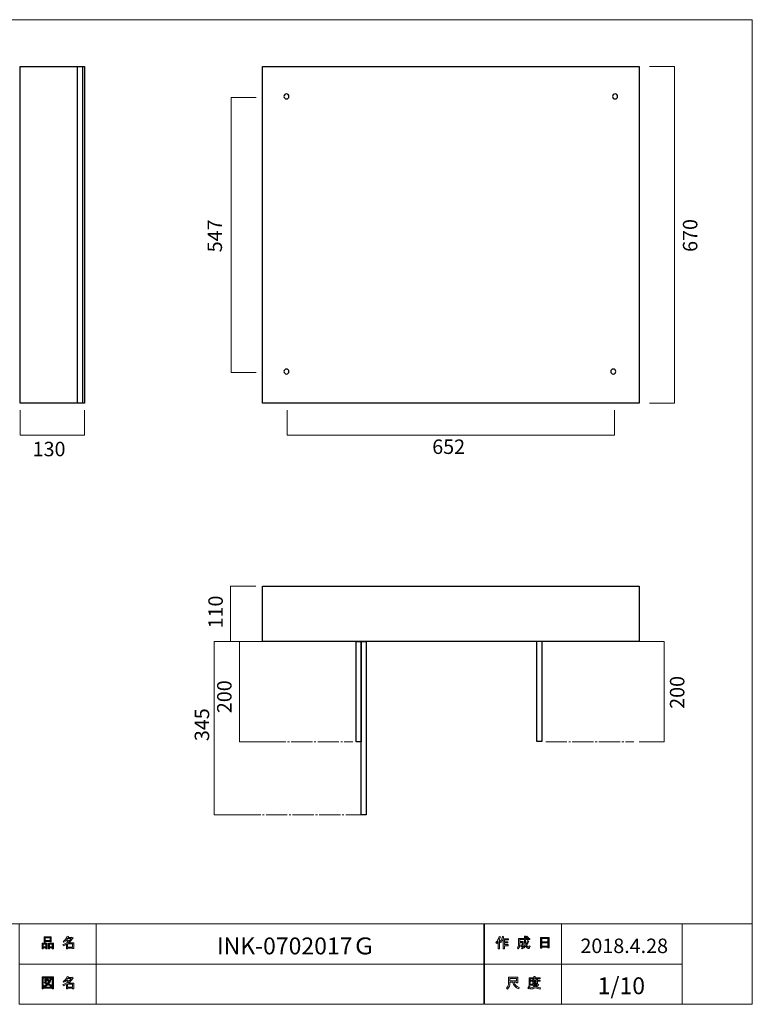
# Model space of a CAD drawing. Units: inches. Extents: x -34 to 250, y 42 to 238.
# Drawn here: x 104 to 250, y 42 to 238 of the extents above; entities that cross this region are included whole.
import ezdxf

# ---------------------------------------------------------------- set-up
doc = ezdxf.new("R2010")
doc.units = ezdxf.units.IN
doc.header["$MEASUREMENT"] = 0
for name, pattern in [('AI-Linetype-1', [5.291667, 4.233333, -0.352778, 0.352778, -0.352778]), ('AI-Linetype-2', [5.291667, 4.233333, -0.352778, 0.352778, -0.352778]), ('AI-Linetype-3', [5.291667, 4.233333, -0.352778, 0.352778, -0.352778])]:
    doc.linetypes.add(name, pattern=pattern)
doc.layers.add('图层 1', color=7, linetype='Continuous')

# ---------------------------------------------------------------- blocks, each defined once
blk = doc.blocks.new('block 3')
at = {"layer": '图层 1'}
h = blk.add_hatch(color=7, dxfattribs=at)
h.dxf.hatch_style = 2
edge = h.paths.add_edge_path()
edge.add_spline(control_points=[(198.74, 53.95), (199.06, 54.33), (199.28, 54.73), (199.38, 55.16), (199.38, 55.16), (199.62, 55.09), (199.62, 55.09), (199.67, 55.06), (199.66, 55.04), (199.61, 55.03), (199.56, 54.86), (199.49, 54.68), (199.39, 54.48), (199.39, 54.48), (199.46, 54.46), (199.46, 54.46), (199.49, 54.43), (199.47, 54.41), (199.42, 54.4), (199.42, 54.4), (199.42, 52.71), (199.42, 52.71), (199.42, 52.71), (199.2, 52.71), (199.2, 52.71), (199.2, 52.71), (199.2, 54.14), (199.2, 54.14), (199.12, 54.01), (199.03, 53.88), (198.92, 53.76), (198.92, 53.76), (198.74, 53.95), (198.74, 53.95)], knot_values=[0, 0, 0, 0, 1, 1, 1, 2, 2, 2, 3, 3, 3, 4, 4, 4, 5, 5, 5, 6, 6, 6, 7, 7, 7, 8, 8, 8, 9, 9, 9, 10, 10, 10, 11, 11, 11, 11], degree=3, periodic=1)
edge = h.paths.add_edge_path()
edge.add_spline(control_points=[(201.21, 54.72), (201.21, 54.72), (201.21, 54.51), (201.21, 54.51), (201.21, 54.51), (200.42, 54.51), (200.42, 54.51), (200.42, 54.51), (200.42, 54.11), (200.42, 54.11), (200.42, 54.11), (201.11, 54.11), (201.11, 54.11), (201.11, 54.11), (201.11, 53.9), (201.11, 53.9), (201.11, 53.9), (200.42, 53.9), (200.42, 53.9), (200.42, 53.9), (200.42, 53.53), (200.42, 53.53), (200.42, 53.53), (201.15, 53.53), (201.15, 53.53), (201.15, 53.53), (201.15, 53.32), (201.15, 53.32), (201.15, 53.32), (200.42, 53.32), (200.42, 53.32), (200.42, 53.32), (200.42, 52.71), (200.42, 52.71), (200.42, 52.71), (200.19, 52.71), (200.19, 52.71), (200.19, 52.71), (200.19, 54.51), (200.19, 54.51), (200.19, 54.51), (200.08, 54.51), (200.08, 54.51), (199.97, 54.26), (199.84, 54.07), (199.71, 53.94), (199.71, 53.94), (199.5, 54.09), (199.5, 54.09), (199.79, 54.4), (199.98, 54.77), (200.05, 55.19), (200.05, 55.19), (200.28, 55.12), (200.28, 55.12), (200.33, 55.1), (200.32, 55.08), (200.27, 55.06), (200.26, 54.99), (200.22, 54.88), (200.16, 54.72), (200.16, 54.72), (201.21, 54.72), (201.21, 54.72)], knot_values=[0, 0, 0, 0, 1, 1, 1, 2, 2, 2, 3, 3, 3, 4, 4, 4, 5, 5, 5, 6, 6, 6, 7, 7, 7, 8, 8, 8, 9, 9, 9, 10, 10, 10, 11, 11, 11, 12, 12, 12, 13, 13, 13, 14, 14, 14, 15, 15, 15, 16, 16, 16, 17, 17, 17, 18, 18, 18, 19, 19, 19, 20, 20, 20, 21, 21, 21, 21], degree=3, periodic=1)
h = blk.add_hatch(color=7, dxfattribs=at)
h.dxf.hatch_style = 2
edge = h.paths.add_edge_path()
edge.add_spline(control_points=[(205.03, 54.34), (205.03, 54.34), (205.24, 54.22), (205.24, 54.22), (205.3, 54.19), (205.29, 54.16), (205.22, 54.15), (205.11, 53.88), (204.98, 53.62), (204.83, 53.39), (204.99, 53.16), (205.11, 53.05), (205.19, 53.05), (205.25, 53.05), (205.3, 53.14), (205.32, 53.31), (205.32, 53.31), (205.53, 53.2), (205.53, 53.2), (205.47, 52.91), (205.39, 52.76), (205.29, 52.76), (205.08, 52.76), (204.88, 52.92), (204.67, 53.23), (204.47, 53.01), (204.23, 52.83), (203.95, 52.69), (203.95, 52.69), (203.82, 52.9), (203.82, 52.9), (204.17, 53.07), (204.41, 53.25), (204.55, 53.44), (204.45, 53.69), (204.4, 54.02), (204.4, 54.44), (204.4, 54.44), (204.4, 54.54), (204.4, 54.54), (204.4, 54.54), (203.46, 54.54), (203.46, 54.54), (203.46, 54.54), (203.46, 54.15), (203.46, 54.15), (203.46, 54.15), (204.16, 54.15), (204.16, 54.15), (204.16, 54.15), (204.14, 53.4), (204.14, 53.4), (204.13, 53.26), (204.08, 53.19), (203.98, 53.19), (203.98, 53.19), (203.69, 53.19), (203.69, 53.19), (203.69, 53.19), (203.66, 53.4), (203.66, 53.4), (203.66, 53.4), (203.84, 53.4), (203.84, 53.4), (203.9, 53.4), (203.93, 53.43), (203.93, 53.49), (203.93, 53.49), (203.95, 53.94), (203.95, 53.94), (203.95, 53.94), (203.46, 53.94), (203.46, 53.94), (203.46, 53.94), (203.46, 53.62), (203.46, 53.62), (203.46, 53.25), (203.37, 52.95), (203.18, 52.72), (203.18, 52.72), (203, 52.87), (203, 52.87), (203.16, 53.07), (203.24, 53.31), (203.24, 53.59), (203.24, 53.59), (203.24, 54.74), (203.24, 54.74), (203.24, 54.74), (204.4, 54.74), (204.4, 54.74), (204.4, 54.74), (204.4, 55.22), (204.4, 55.22), (204.4, 55.22), (204.6, 55.22), (204.6, 55.22), (204.66, 55.21), (204.67, 55.19), (204.62, 55.15), (204.62, 55.15), (204.62, 54.74), (204.62, 54.74), (204.62, 54.74), (205.45, 54.74), (205.45, 54.74), (205.45, 54.74), (205.45, 54.54), (205.45, 54.54), (205.45, 54.54), (204.62, 54.54), (204.62, 54.54), (204.62, 54.54), (204.62, 54.44), (204.62, 54.44), (204.62, 54.09), (204.64, 53.82), (204.7, 53.63), (204.83, 53.82), (204.94, 54.06), (205.03, 54.34)], knot_values=[0, 0, 0, 0, 1, 1, 1, 2, 2, 2, 3, 3, 3, 4, 4, 4, 5, 5, 5, 6, 6, 6, 7, 7, 7, 8, 8, 8, 9, 9, 9, 10, 10, 10, 11, 11, 11, 12, 12, 12, 13, 13, 13, 14, 14, 14, 15, 15, 15, 16, 16, 16, 17, 17, 17, 18, 18, 18, 19, 19, 19, 20, 20, 20, 21, 21, 21, 22, 22, 22, 23, 23, 23, 24, 24, 24, 25, 25, 25, 26, 26, 26, 27, 27, 27, 28, 28, 28, 29, 29, 29, 30, 30, 30, 31, 31, 31, 32, 32, 32, 33, 33, 33, 34, 34, 34, 35, 35, 35, 36, 36, 36, 37, 37, 37, 38, 38, 38, 39, 39, 39, 40, 40, 40, 40], degree=3, periodic=1)
edge = h.paths.add_edge_path()
edge.add_spline(control_points=[(205.19, 54.97), (205.19, 54.97), (205.02, 54.8), (205.02, 54.8), (204.95, 54.88), (204.85, 54.96), (204.73, 55.03), (204.73, 55.03), (204.88, 55.19), (204.88, 55.19), (205, 55.13), (205.1, 55.05), (205.19, 54.97)], knot_values=[0, 0, 0, 0, 1, 1, 1, 2, 2, 2, 3, 3, 3, 4, 4, 4, 4], degree=3, periodic=1)
h = blk.add_hatch(color=7, dxfattribs=at)
h.dxf.hatch_style = 2
h.paths.add_polyline_path([(207.87, 52.83), (207.61, 52.83), (207.61, 54.95), (209.35, 54.95), (209.35, 52.87), (209.09, 52.87), (209.09, 53.03), (207.87, 53.03)])
h.paths.add_polyline_path([(209.09, 54.12), (209.09, 54.74), (207.87, 54.74), (207.87, 54.12)])
h.paths.add_polyline_path([(209.09, 53.23), (209.09, 53.91), (207.87, 53.91), (207.87, 53.23)])
at = {"layer": '图层 1', "lineweight": 0}
for points in [[(207.87, 52.83), (207.61, 52.83), (207.61, 54.95), (209.35, 54.95), (209.35, 52.87), (209.09, 52.87), (209.09, 53.03), (207.87, 53.03), (207.87, 52.83)], [(209.09, 54.12), (209.09, 54.74), (207.87, 54.74), (207.87, 54.12), (209.09, 54.12)], [(209.09, 53.23), (209.09, 53.91), (207.87, 53.91), (207.87, 53.23), (209.09, 53.23)]]:
    blk.add_lwpolyline(points, dxfattribs=at)
for points, knots in [([(198.74, 53.95), (199.06, 54.33), (199.28, 54.73), (199.38, 55.16), (199.38, 55.16), (199.62, 55.09), (199.62, 55.09), (199.67, 55.06), (199.66, 55.04), (199.61, 55.03), (199.56, 54.86), (199.49, 54.68), (199.39, 54.48), (199.39, 54.48), (199.46, 54.46), (199.46, 54.46), (199.49, 54.43), (199.47, 54.41), (199.42, 54.4), (199.42, 54.4), (199.42, 52.71), (199.42, 52.71), (199.42, 52.71), (199.2, 52.71), (199.2, 52.71), (199.2, 52.71), (199.2, 54.14), (199.2, 54.14), (199.12, 54.01), (199.03, 53.88), (198.92, 53.76), (198.92, 53.76), (198.74, 53.95), (198.74, 53.95)], [0, 0, 0, 0, 1, 1, 1, 2, 2, 2, 3, 3, 3, 4, 4, 4, 5, 5, 5, 6, 6, 6, 7, 7, 7, 8, 8, 8, 9, 9, 9, 10, 10, 10, 11, 11, 11, 11]), ([(201.21, 54.72), (201.21, 54.72), (201.21, 54.51), (201.21, 54.51), (201.21, 54.51), (200.42, 54.51), (200.42, 54.51), (200.42, 54.51), (200.42, 54.11), (200.42, 54.11), (200.42, 54.11), (201.11, 54.11), (201.11, 54.11), (201.11, 54.11), (201.11, 53.9), (201.11, 53.9), (201.11, 53.9), (200.42, 53.9), (200.42, 53.9), (200.42, 53.9), (200.42, 53.53), (200.42, 53.53), (200.42, 53.53), (201.15, 53.53), (201.15, 53.53), (201.15, 53.53), (201.15, 53.32), (201.15, 53.32), (201.15, 53.32), (200.42, 53.32), (200.42, 53.32), (200.42, 53.32), (200.42, 52.71), (200.42, 52.71), (200.42, 52.71), (200.19, 52.71), (200.19, 52.71), (200.19, 52.71), (200.19, 54.51), (200.19, 54.51), (200.19, 54.51), (200.08, 54.51), (200.08, 54.51), (199.97, 54.26), (199.84, 54.07), (199.71, 53.94), (199.71, 53.94), (199.5, 54.09), (199.5, 54.09), (199.79, 54.4), (199.98, 54.77), (200.05, 55.19), (200.05, 55.19), (200.28, 55.12), (200.28, 55.12), (200.33, 55.1), (200.32, 55.08), (200.27, 55.06), (200.26, 54.99), (200.22, 54.88), (200.16, 54.72), (200.16, 54.72), (201.21, 54.72), (201.21, 54.72)], [0, 0, 0, 0, 1, 1, 1, 2, 2, 2, 3, 3, 3, 4, 4, 4, 5, 5, 5, 6, 6, 6, 7, 7, 7, 8, 8, 8, 9, 9, 9, 10, 10, 10, 11, 11, 11, 12, 12, 12, 13, 13, 13, 14, 14, 14, 15, 15, 15, 16, 16, 16, 17, 17, 17, 18, 18, 18, 19, 19, 19, 20, 20, 20, 21, 21, 21, 21]), ([(205.03, 54.34), (205.03, 54.34), (205.24, 54.22), (205.24, 54.22), (205.3, 54.19), (205.29, 54.16), (205.22, 54.15), (205.11, 53.88), (204.98, 53.62), (204.83, 53.39), (204.99, 53.16), (205.11, 53.05), (205.19, 53.05), (205.25, 53.05), (205.3, 53.14), (205.32, 53.31), (205.32, 53.31), (205.53, 53.2), (205.53, 53.2), (205.47, 52.91), (205.39, 52.76), (205.29, 52.76), (205.08, 52.76), (204.88, 52.92), (204.67, 53.23), (204.47, 53.01), (204.23, 52.83), (203.95, 52.69), (203.95, 52.69), (203.82, 52.9), (203.82, 52.9), (204.17, 53.07), (204.41, 53.25), (204.55, 53.44), (204.45, 53.69), (204.4, 54.02), (204.4, 54.44), (204.4, 54.44), (204.4, 54.54), (204.4, 54.54), (204.4, 54.54), (203.46, 54.54), (203.46, 54.54), (203.46, 54.54), (203.46, 54.15), (203.46, 54.15), (203.46, 54.15), (204.16, 54.15), (204.16, 54.15), (204.16, 54.15), (204.14, 53.4), (204.14, 53.4), (204.13, 53.26), (204.08, 53.19), (203.98, 53.19), (203.98, 53.19), (203.69, 53.19), (203.69, 53.19), (203.69, 53.19), (203.66, 53.4), (203.66, 53.4), (203.66, 53.4), (203.84, 53.4), (203.84, 53.4), (203.9, 53.4), (203.93, 53.43), (203.93, 53.49), (203.93, 53.49), (203.95, 53.94), (203.95, 53.94), (203.95, 53.94), (203.46, 53.94), (203.46, 53.94), (203.46, 53.94), (203.46, 53.62), (203.46, 53.62), (203.46, 53.25), (203.37, 52.95), (203.18, 52.72), (203.18, 52.72), (203, 52.87), (203, 52.87), (203.16, 53.07), (203.24, 53.31), (203.24, 53.59), (203.24, 53.59), (203.24, 54.74), (203.24, 54.74), (203.24, 54.74), (204.4, 54.74), (204.4, 54.74), (204.4, 54.74), (204.4, 55.22), (204.4, 55.22), (204.4, 55.22), (204.6, 55.22), (204.6, 55.22), (204.66, 55.21), (204.67, 55.19), (204.62, 55.15), (204.62, 55.15), (204.62, 54.74), (204.62, 54.74), (204.62, 54.74), (205.45, 54.74), (205.45, 54.74), (205.45, 54.74), (205.45, 54.54), (205.45, 54.54), (205.45, 54.54), (204.62, 54.54), (204.62, 54.54), (204.62, 54.54), (204.62, 54.44), (204.62, 54.44), (204.62, 54.09), (204.64, 53.82), (204.7, 53.63), (204.83, 53.82), (204.94, 54.06), (205.03, 54.34)], [0, 0, 0, 0, 1, 1, 1, 2, 2, 2, 3, 3, 3, 4, 4, 4, 5, 5, 5, 6, 6, 6, 7, 7, 7, 8, 8, 8, 9, 9, 9, 10, 10, 10, 11, 11, 11, 12, 12, 12, 13, 13, 13, 14, 14, 14, 15, 15, 15, 16, 16, 16, 17, 17, 17, 18, 18, 18, 19, 19, 19, 20, 20, 20, 21, 21, 21, 22, 22, 22, 23, 23, 23, 24, 24, 24, 25, 25, 25, 26, 26, 26, 27, 27, 27, 28, 28, 28, 29, 29, 29, 30, 30, 30, 31, 31, 31, 32, 32, 32, 33, 33, 33, 34, 34, 34, 35, 35, 35, 36, 36, 36, 37, 37, 37, 38, 38, 38, 39, 39, 39, 40, 40, 40, 40]), ([(205.19, 54.97), (205.19, 54.97), (205.02, 54.8), (205.02, 54.8), (204.95, 54.88), (204.85, 54.96), (204.73, 55.03), (204.73, 55.03), (204.88, 55.19), (204.88, 55.19), (205, 55.13), (205.1, 55.05), (205.19, 54.97)], [0, 0, 0, 0, 1, 1, 1, 2, 2, 2, 3, 3, 3, 4, 4, 4, 4])]:
    blk.add_open_spline(points, degree=3, knots=knots, dxfattribs=at)
blk = doc.blocks.new('block 4')
at = {"layer": '图层 1'}
h = blk.add_hatch(color=7, dxfattribs=at)
h.dxf.hatch_style = 2
edge = h.paths.add_edge_path()
edge.add_spline(control_points=[(202.11, 46.07), (202.11, 46.07), (201.52, 46.07), (201.52, 46.07), (201.52, 46.07), (201.52, 45.89), (201.52, 45.89), (201.52, 45.45), (201.36, 45.05), (201.04, 44.69), (201.04, 44.69), (200.83, 44.89), (200.83, 44.89), (201.12, 45.15), (201.26, 45.54), (201.26, 46.04), (201.26, 46.04), (201.26, 47.06), (201.26, 47.06), (201.26, 47.06), (203.08, 47.06), (203.08, 47.06), (203.08, 47.06), (203.08, 45.95), (203.08, 45.95), (203.08, 45.95), (202.83, 45.95), (202.83, 45.95), (202.83, 45.95), (202.83, 46.07), (202.83, 46.07), (202.83, 46.07), (202.34, 46.07), (202.34, 46.07), (202.34, 46.07), (202.37, 45.94), (202.37, 45.94), (202.44, 45.54), (202.77, 45.23), (203.37, 45.03), (203.37, 45.03), (203.28, 44.75), (203.28, 44.75), (202.58, 45), (202.2, 45.4), (202.12, 45.98), (202.12, 45.98), (202.11, 46.07), (202.11, 46.07)], knot_values=[0, 0, 0, 0, 1, 1, 1, 2, 2, 2, 3, 3, 3, 4, 4, 4, 5, 5, 5, 6, 6, 6, 7, 7, 7, 8, 8, 8, 9, 9, 9, 10, 10, 10, 11, 11, 11, 12, 12, 12, 13, 13, 13, 14, 14, 14, 15, 15, 15, 16, 16, 16, 16], degree=3, periodic=1)
h.paths.add_polyline_path([(202.83, 46.31), (202.83, 46.81), (201.52, 46.81), (201.52, 46.31)])
h = blk.add_hatch(color=7, dxfattribs=at)
h.dxf.hatch_style = 2
edge = h.paths.add_edge_path()
edge.add_spline(control_points=[(206.52, 46.94), (206.52, 46.94), (207.51, 46.94), (207.51, 46.94), (207.51, 46.94), (207.51, 46.73), (207.51, 46.73), (207.51, 46.73), (205.56, 46.73), (205.56, 46.73), (205.56, 46.73), (205.56, 45.76), (205.56, 45.76), (205.56, 45.34), (205.47, 45), (205.29, 44.72), (205.29, 44.72), (205.09, 44.89), (205.09, 44.89), (205.26, 45.11), (205.34, 45.42), (205.34, 45.8), (205.34, 45.8), (205.34, 46.94), (205.34, 46.94), (205.34, 46.94), (206.27, 46.94), (206.27, 46.94), (206.27, 46.94), (206.27, 47.22), (206.27, 47.22), (206.27, 47.22), (206.51, 47.22), (206.51, 47.22), (206.57, 47.22), (206.57, 47.19), (206.52, 47.16), (206.52, 47.16), (206.52, 46.94), (206.52, 46.94)], knot_values=[0, 0, 0, 0, 1, 1, 1, 2, 2, 2, 3, 3, 3, 4, 4, 4, 5, 5, 5, 6, 6, 6, 7, 7, 7, 8, 8, 8, 9, 9, 9, 10, 10, 10, 11, 11, 11, 12, 12, 12, 13, 13, 13, 13], degree=3, periodic=1)
edge = h.paths.add_edge_path()
edge.add_spline(control_points=[(207.53, 44.69), (207.17, 44.73), (206.86, 44.82), (206.59, 44.96), (206.33, 44.81), (206.02, 44.71), (205.66, 44.68), (205.66, 44.68), (205.57, 44.91), (205.57, 44.91), (205.91, 44.94), (206.18, 45.01), (206.4, 45.12), (206.28, 45.23), (206.18, 45.36), (206.08, 45.49), (206.08, 45.49), (205.77, 45.49), (205.77, 45.49), (205.77, 45.49), (205.77, 45.67), (205.77, 45.67), (205.77, 45.67), (207.06, 45.67), (207.06, 45.67), (207.06, 45.67), (207.1, 45.7), (207.1, 45.7), (207.1, 45.7), (207.26, 45.57), (207.26, 45.57), (207.29, 45.52), (207.28, 45.51), (207.22, 45.51), (207.09, 45.37), (206.94, 45.23), (206.77, 45.11), (207.02, 45.02), (207.29, 44.96), (207.58, 44.94), (207.58, 44.94), (207.53, 44.69), (207.53, 44.69)], knot_values=[0, 0, 0, 0, 1, 1, 1, 2, 2, 2, 3, 3, 3, 4, 4, 4, 5, 5, 5, 6, 6, 6, 7, 7, 7, 8, 8, 8, 9, 9, 9, 10, 10, 10, 11, 11, 11, 12, 12, 12, 13, 13, 13, 14, 14, 14, 14], degree=3, periodic=1)
edge = h.paths.add_edge_path()
edge.add_spline(control_points=[(206.99, 45.82), (206.99, 45.82), (206.77, 45.82), (206.77, 45.82), (206.77, 45.82), (206.77, 45.89), (206.77, 45.89), (206.77, 45.89), (206.29, 45.89), (206.29, 45.89), (206.29, 45.89), (206.29, 45.81), (206.29, 45.81), (206.29, 45.81), (206.07, 45.81), (206.07, 45.81), (206.07, 45.81), (206.07, 46.25), (206.07, 46.25), (206.07, 46.25), (205.63, 46.25), (205.63, 46.25), (205.63, 46.25), (205.63, 46.43), (205.63, 46.43), (205.63, 46.43), (206.07, 46.43), (206.07, 46.43), (206.07, 46.43), (206.07, 46.64), (206.07, 46.64), (206.07, 46.64), (206.28, 46.64), (206.28, 46.64), (206.34, 46.63), (206.34, 46.61), (206.29, 46.57), (206.29, 46.57), (206.29, 46.43), (206.29, 46.43), (206.29, 46.43), (206.77, 46.43), (206.77, 46.43), (206.77, 46.43), (206.77, 46.66), (206.77, 46.66), (206.77, 46.66), (206.97, 46.66), (206.97, 46.66), (207.03, 46.65), (207.04, 46.63), (206.99, 46.59), (206.99, 46.59), (206.99, 46.43), (206.99, 46.43), (206.99, 46.43), (207.51, 46.43), (207.51, 46.43), (207.51, 46.43), (207.51, 46.25), (207.51, 46.25), (207.51, 46.25), (206.99, 46.25), (206.99, 46.25), (206.99, 46.25), (206.99, 45.82), (206.99, 45.82)], knot_values=[0, 0, 0, 0, 1, 1, 1, 2, 2, 2, 3, 3, 3, 4, 4, 4, 5, 5, 5, 6, 6, 6, 7, 7, 7, 8, 8, 8, 9, 9, 9, 10, 10, 10, 11, 11, 11, 12, 12, 12, 13, 13, 13, 14, 14, 14, 15, 15, 15, 16, 16, 16, 17, 17, 17, 18, 18, 18, 19, 19, 19, 20, 20, 20, 21, 21, 21, 22, 22, 22, 22], degree=3, periodic=1)
h.paths.add_polyline_path([(206.77, 46.25), (206.29, 46.25), (206.29, 46.07), (206.77, 46.07)])
edge = h.paths.add_edge_path()
edge.add_spline(control_points=[(206.9, 45.49), (206.9, 45.49), (206.32, 45.49), (206.32, 45.49), (206.4, 45.4), (206.49, 45.32), (206.59, 45.23), (206.68, 45.29), (206.78, 45.37), (206.9, 45.49)], knot_values=[0, 0, 0, 0, 1, 1, 1, 2, 2, 2, 3, 3, 3, 3], degree=3, periodic=1)
at = {"layer": '图层 1', "lineweight": 0}
for points in [[(202.83, 46.31), (202.83, 46.81), (201.52, 46.81), (201.52, 46.31), (202.83, 46.31)], [(206.77, 46.25), (206.29, 46.25), (206.29, 46.07), (206.77, 46.07), (206.77, 46.25)]]:
    blk.add_lwpolyline(points, dxfattribs=at)
for points, knots in [([(202.11, 46.07), (202.11, 46.07), (201.52, 46.07), (201.52, 46.07), (201.52, 46.07), (201.52, 45.89), (201.52, 45.89), (201.52, 45.45), (201.36, 45.05), (201.04, 44.69), (201.04, 44.69), (200.83, 44.89), (200.83, 44.89), (201.12, 45.15), (201.26, 45.54), (201.26, 46.04), (201.26, 46.04), (201.26, 47.06), (201.26, 47.06), (201.26, 47.06), (203.08, 47.06), (203.08, 47.06), (203.08, 47.06), (203.08, 45.95), (203.08, 45.95), (203.08, 45.95), (202.83, 45.95), (202.83, 45.95), (202.83, 45.95), (202.83, 46.07), (202.83, 46.07), (202.83, 46.07), (202.34, 46.07), (202.34, 46.07), (202.34, 46.07), (202.37, 45.94), (202.37, 45.94), (202.44, 45.54), (202.77, 45.23), (203.37, 45.03), (203.37, 45.03), (203.28, 44.75), (203.28, 44.75), (202.58, 45), (202.2, 45.4), (202.12, 45.98), (202.12, 45.98), (202.11, 46.07), (202.11, 46.07)], [0, 0, 0, 0, 1, 1, 1, 2, 2, 2, 3, 3, 3, 4, 4, 4, 5, 5, 5, 6, 6, 6, 7, 7, 7, 8, 8, 8, 9, 9, 9, 10, 10, 10, 11, 11, 11, 12, 12, 12, 13, 13, 13, 14, 14, 14, 15, 15, 15, 16, 16, 16, 16]), ([(206.52, 46.94), (206.52, 46.94), (207.51, 46.94), (207.51, 46.94), (207.51, 46.94), (207.51, 46.73), (207.51, 46.73), (207.51, 46.73), (205.56, 46.73), (205.56, 46.73), (205.56, 46.73), (205.56, 45.76), (205.56, 45.76), (205.56, 45.34), (205.47, 45), (205.29, 44.72), (205.29, 44.72), (205.09, 44.89), (205.09, 44.89), (205.26, 45.11), (205.34, 45.42), (205.34, 45.8), (205.34, 45.8), (205.34, 46.94), (205.34, 46.94), (205.34, 46.94), (206.27, 46.94), (206.27, 46.94), (206.27, 46.94), (206.27, 47.22), (206.27, 47.22), (206.27, 47.22), (206.51, 47.22), (206.51, 47.22), (206.57, 47.22), (206.57, 47.19), (206.52, 47.16), (206.52, 47.16), (206.52, 46.94), (206.52, 46.94)], [0, 0, 0, 0, 1, 1, 1, 2, 2, 2, 3, 3, 3, 4, 4, 4, 5, 5, 5, 6, 6, 6, 7, 7, 7, 8, 8, 8, 9, 9, 9, 10, 10, 10, 11, 11, 11, 12, 12, 12, 13, 13, 13, 13]), ([(207.53, 44.69), (207.17, 44.73), (206.86, 44.82), (206.59, 44.96), (206.33, 44.81), (206.02, 44.71), (205.66, 44.68), (205.66, 44.68), (205.57, 44.91), (205.57, 44.91), (205.91, 44.94), (206.18, 45.01), (206.4, 45.12), (206.28, 45.23), (206.18, 45.36), (206.08, 45.49), (206.08, 45.49), (205.77, 45.49), (205.77, 45.49), (205.77, 45.49), (205.77, 45.67), (205.77, 45.67), (205.77, 45.67), (207.06, 45.67), (207.06, 45.67), (207.06, 45.67), (207.1, 45.7), (207.1, 45.7), (207.1, 45.7), (207.26, 45.57), (207.26, 45.57), (207.29, 45.52), (207.28, 45.51), (207.22, 45.51), (207.09, 45.37), (206.94, 45.23), (206.77, 45.11), (207.02, 45.02), (207.29, 44.96), (207.58, 44.94), (207.58, 44.94), (207.53, 44.69), (207.53, 44.69)], [0, 0, 0, 0, 1, 1, 1, 2, 2, 2, 3, 3, 3, 4, 4, 4, 5, 5, 5, 6, 6, 6, 7, 7, 7, 8, 8, 8, 9, 9, 9, 10, 10, 10, 11, 11, 11, 12, 12, 12, 13, 13, 13, 14, 14, 14, 14]), ([(206.99, 45.82), (206.99, 45.82), (206.77, 45.82), (206.77, 45.82), (206.77, 45.82), (206.77, 45.89), (206.77, 45.89), (206.77, 45.89), (206.29, 45.89), (206.29, 45.89), (206.29, 45.89), (206.29, 45.81), (206.29, 45.81), (206.29, 45.81), (206.07, 45.81), (206.07, 45.81), (206.07, 45.81), (206.07, 46.25), (206.07, 46.25), (206.07, 46.25), (205.63, 46.25), (205.63, 46.25), (205.63, 46.25), (205.63, 46.43), (205.63, 46.43), (205.63, 46.43), (206.07, 46.43), (206.07, 46.43), (206.07, 46.43), (206.07, 46.64), (206.07, 46.64), (206.07, 46.64), (206.28, 46.64), (206.28, 46.64), (206.34, 46.63), (206.34, 46.61), (206.29, 46.57), (206.29, 46.57), (206.29, 46.43), (206.29, 46.43), (206.29, 46.43), (206.77, 46.43), (206.77, 46.43), (206.77, 46.43), (206.77, 46.66), (206.77, 46.66), (206.77, 46.66), (206.97, 46.66), (206.97, 46.66), (207.03, 46.65), (207.04, 46.63), (206.99, 46.59), (206.99, 46.59), (206.99, 46.43), (206.99, 46.43), (206.99, 46.43), (207.51, 46.43), (207.51, 46.43), (207.51, 46.43), (207.51, 46.25), (207.51, 46.25), (207.51, 46.25), (206.99, 46.25), (206.99, 46.25), (206.99, 46.25), (206.99, 45.82), (206.99, 45.82)], [0, 0, 0, 0, 1, 1, 1, 2, 2, 2, 3, 3, 3, 4, 4, 4, 5, 5, 5, 6, 6, 6, 7, 7, 7, 8, 8, 8, 9, 9, 9, 10, 10, 10, 11, 11, 11, 12, 12, 12, 13, 13, 13, 14, 14, 14, 15, 15, 15, 16, 16, 16, 17, 17, 17, 18, 18, 18, 19, 19, 19, 20, 20, 20, 21, 21, 21, 22, 22, 22, 22]), ([(206.9, 45.49), (206.9, 45.49), (206.32, 45.49), (206.32, 45.49), (206.4, 45.4), (206.49, 45.32), (206.59, 45.23), (206.68, 45.29), (206.78, 45.37), (206.9, 45.49)], [0, 0, 0, 0, 1, 1, 1, 2, 2, 2, 3, 3, 3, 3])]:
    blk.add_open_spline(points, degree=3, knots=knots, dxfattribs=at)
blk = doc.blocks.new('block 5')
at = {"layer": '图层 1'}
h = blk.add_hatch(color=7, dxfattribs=at)
h.dxf.hatch_style = 2
h.paths.add_polyline_path([(109.14, 52.89), (108.61, 52.89), (108.61, 52.69), (108.39, 52.69), (108.39, 53.86), (109.36, 53.86), (109.36, 52.73), (109.14, 52.73)])
h.paths.add_polyline_path([(108.61, 53.65), (108.61, 53.1), (109.14, 53.1), (109.14, 53.65)])
h.paths.add_polyline_path([(109.97, 54.14), (109, 54.14), (109, 54.06), (108.78, 54.06), (108.78, 55.09), (110.19, 55.09), (110.19, 54.08), (109.97, 54.08)])
h.paths.add_polyline_path([(109, 54.35), (109.97, 54.35), (109.97, 54.88), (109, 54.88)])
h.paths.add_polyline_path([(110.4, 52.89), (109.87, 52.89), (109.87, 52.69), (109.65, 52.69), (109.65, 53.86), (110.62, 53.86), (110.62, 52.73), (110.4, 52.73)])
h.paths.add_polyline_path([(109.87, 53.65), (109.87, 53.1), (110.4, 53.1), (110.4, 53.65)])
h = blk.add_hatch(color=7, dxfattribs=at)
h.dxf.hatch_style = 2
edge = h.paths.add_edge_path()
edge.add_spline(control_points=[(113.65, 53.89), (113.65, 53.89), (114.68, 53.89), (114.68, 53.89), (114.68, 53.89), (114.68, 52.74), (114.68, 52.74), (114.68, 52.74), (114.46, 52.74), (114.46, 52.74), (114.46, 52.74), (114.46, 52.84), (114.46, 52.84), (114.46, 52.84), (113.45, 52.84), (113.45, 52.84), (113.45, 52.84), (113.45, 52.71), (113.45, 52.71), (113.45, 52.71), (113.23, 52.71), (113.23, 52.71), (113.23, 52.71), (113.23, 53.6), (113.23, 53.6), (113.01, 53.47), (112.81, 53.38), (112.63, 53.31), (112.63, 53.31), (112.54, 53.57), (112.54, 53.57), (112.88, 53.66), (113.22, 53.84), (113.54, 54.09), (113.47, 54.17), (113.35, 54.26), (113.18, 54.38), (113.03, 54.24), (112.87, 54.12), (112.69, 54.03), (112.69, 54.03), (112.55, 54.2), (112.55, 54.2), (112.95, 54.41), (113.24, 54.74), (113.4, 55.19), (113.4, 55.19), (113.64, 55.13), (113.64, 55.13), (113.67, 55.1), (113.66, 55.08), (113.61, 55.08), (113.61, 55.08), (113.56, 54.98), (113.56, 54.98), (113.56, 54.98), (114.3, 54.98), (114.3, 54.98), (114.3, 54.98), (114.32, 55.02), (114.32, 55.02), (114.32, 55.02), (114.55, 54.86), (114.55, 54.86), (114.58, 54.83), (114.57, 54.81), (114.52, 54.8), (114.27, 54.44), (113.98, 54.13), (113.65, 53.89)], knot_values=[0, 0, 0, 0, 1, 1, 1, 2, 2, 2, 3, 3, 3, 4, 4, 4, 5, 5, 5, 6, 6, 6, 7, 7, 7, 8, 8, 8, 9, 9, 9, 10, 10, 10, 11, 11, 11, 12, 12, 12, 13, 13, 13, 14, 14, 14, 15, 15, 15, 16, 16, 16, 17, 17, 17, 18, 18, 18, 19, 19, 19, 20, 20, 20, 21, 21, 21, 22, 22, 22, 23, 23, 23, 23], degree=3, periodic=1)
edge = h.paths.add_edge_path()
edge.add_spline(control_points=[(114.19, 54.77), (114.19, 54.77), (113.46, 54.77), (113.46, 54.77), (113.46, 54.77), (113.3, 54.54), (113.3, 54.54), (113.46, 54.45), (113.6, 54.35), (113.73, 54.25), (113.89, 54.4), (114.04, 54.58), (114.19, 54.77)], knot_values=[0, 0, 0, 0, 1, 1, 1, 2, 2, 2, 3, 3, 3, 4, 4, 4, 4], degree=3, periodic=1)
h.paths.add_polyline_path([(114.46, 53.68), (113.45, 53.68), (113.45, 53.05), (114.46, 53.05)])
at = {"layer": '图层 1', "lineweight": 0}
for points in [[(109.97, 54.14), (109, 54.14), (109, 54.06), (108.78, 54.06), (108.78, 55.09), (110.19, 55.09), (110.19, 54.08), (109.97, 54.08), (109.97, 54.14)], [(109, 54.35), (109.97, 54.35), (109.97, 54.88), (109, 54.88), (109, 54.35)], [(109.14, 52.89), (108.61, 52.89), (108.61, 52.69), (108.39, 52.69), (108.39, 53.86), (109.36, 53.86), (109.36, 52.73), (109.14, 52.73), (109.14, 52.89)], [(108.61, 53.65), (108.61, 53.1), (109.14, 53.1), (109.14, 53.65), (108.61, 53.65)], [(110.4, 52.89), (109.87, 52.89), (109.87, 52.69), (109.65, 52.69), (109.65, 53.86), (110.62, 53.86), (110.62, 52.73), (110.4, 52.73), (110.4, 52.89)], [(109.87, 53.65), (109.87, 53.1), (110.4, 53.1), (110.4, 53.65), (109.87, 53.65)], [(114.46, 53.68), (113.45, 53.68), (113.45, 53.05), (114.46, 53.05), (114.46, 53.68)]]:
    blk.add_lwpolyline(points, dxfattribs=at)
for points, knots in [([(113.65, 53.89), (113.65, 53.89), (114.68, 53.89), (114.68, 53.89), (114.68, 53.89), (114.68, 52.74), (114.68, 52.74), (114.68, 52.74), (114.46, 52.74), (114.46, 52.74), (114.46, 52.74), (114.46, 52.84), (114.46, 52.84), (114.46, 52.84), (113.45, 52.84), (113.45, 52.84), (113.45, 52.84), (113.45, 52.71), (113.45, 52.71), (113.45, 52.71), (113.23, 52.71), (113.23, 52.71), (113.23, 52.71), (113.23, 53.6), (113.23, 53.6), (113.01, 53.47), (112.81, 53.38), (112.63, 53.31), (112.63, 53.31), (112.54, 53.57), (112.54, 53.57), (112.88, 53.66), (113.22, 53.84), (113.54, 54.09), (113.47, 54.17), (113.35, 54.26), (113.18, 54.38), (113.03, 54.24), (112.87, 54.12), (112.69, 54.03), (112.69, 54.03), (112.55, 54.2), (112.55, 54.2), (112.95, 54.41), (113.24, 54.74), (113.4, 55.19), (113.4, 55.19), (113.64, 55.13), (113.64, 55.13), (113.67, 55.1), (113.66, 55.08), (113.61, 55.08), (113.61, 55.08), (113.56, 54.98), (113.56, 54.98), (113.56, 54.98), (114.3, 54.98), (114.3, 54.98), (114.3, 54.98), (114.32, 55.02), (114.32, 55.02), (114.32, 55.02), (114.55, 54.86), (114.55, 54.86), (114.58, 54.83), (114.57, 54.81), (114.52, 54.8), (114.27, 54.44), (113.98, 54.13), (113.65, 53.89)], [0, 0, 0, 0, 1, 1, 1, 2, 2, 2, 3, 3, 3, 4, 4, 4, 5, 5, 5, 6, 6, 6, 7, 7, 7, 8, 8, 8, 9, 9, 9, 10, 10, 10, 11, 11, 11, 12, 12, 12, 13, 13, 13, 14, 14, 14, 15, 15, 15, 16, 16, 16, 17, 17, 17, 18, 18, 18, 19, 19, 19, 20, 20, 20, 21, 21, 21, 22, 22, 22, 23, 23, 23, 23]), ([(114.19, 54.77), (114.19, 54.77), (113.46, 54.77), (113.46, 54.77), (113.46, 54.77), (113.3, 54.54), (113.3, 54.54), (113.46, 54.45), (113.6, 54.35), (113.73, 54.25), (113.89, 54.4), (114.04, 54.58), (114.19, 54.77)], [0, 0, 0, 0, 1, 1, 1, 2, 2, 2, 3, 3, 3, 4, 4, 4, 4])]:
    blk.add_open_spline(points, degree=3, knots=knots, dxfattribs=at)
blk = doc.blocks.new('block 6')
at = {"layer": '图层 1'}
h = blk.add_hatch(color=7, dxfattribs=at)
h.dxf.hatch_style = 2
h.paths.add_polyline_path([(110.41, 44.75), (110.41, 44.86), (108.6, 44.86), (108.6, 44.73), (108.38, 44.73), (108.38, 47.1), (110.63, 47.1), (110.63, 44.75)])
h.paths.add_polyline_path([(110.41, 46.89), (108.6, 46.89), (108.6, 45.07), (110.41, 45.07)])
edge = h.paths.add_edge_path()
edge.add_spline(control_points=[(110.27, 45.43), (110.27, 45.43), (110.09, 45.22), (110.09, 45.22), (109.93, 45.36), (109.75, 45.47), (109.56, 45.57), (109.39, 45.4), (109.15, 45.26), (108.84, 45.14), (108.84, 45.14), (108.7, 45.34), (108.7, 45.34), (108.99, 45.45), (109.21, 45.57), (109.35, 45.69), (109.18, 45.78), (108.99, 45.87), (108.78, 45.95), (108.78, 45.95), (108.92, 46.13), (108.92, 46.13), (109.1, 46.07), (109.3, 45.98), (109.52, 45.88), (109.69, 46.08), (109.84, 46.37), (109.97, 46.75), (109.97, 46.75), (110.21, 46.65), (110.21, 46.65), (110.27, 46.63), (110.26, 46.61), (110.18, 46.57), (110.04, 46.22), (109.89, 45.95), (109.73, 45.77), (109.92, 45.67), (110.1, 45.56), (110.27, 45.43)], knot_values=[0, 0, 0, 0, 1, 1, 1, 2, 2, 2, 3, 3, 3, 4, 4, 4, 5, 5, 5, 6, 6, 6, 7, 7, 7, 8, 8, 8, 9, 9, 9, 10, 10, 10, 11, 11, 11, 12, 12, 12, 13, 13, 13, 13], degree=3, periodic=1)
edge = h.paths.add_edge_path()
edge.add_spline(control_points=[(109.03, 46.67), (109.13, 46.56), (109.21, 46.43), (109.27, 46.29), (109.27, 46.29), (109.08, 46.16), (109.08, 46.16), (109.02, 46.31), (108.94, 46.44), (108.84, 46.56), (108.84, 46.56), (109.03, 46.67), (109.03, 46.67)], knot_values=[0, 0, 0, 0, 1, 1, 1, 2, 2, 2, 3, 3, 3, 4, 4, 4, 4], degree=3, periodic=1)
edge = h.paths.add_edge_path()
edge.add_spline(control_points=[(109.52, 46.29), (109.46, 46.43), (109.38, 46.56), (109.29, 46.68), (109.29, 46.68), (109.47, 46.79), (109.47, 46.79), (109.59, 46.66), (109.67, 46.53), (109.72, 46.41), (109.72, 46.41), (109.52, 46.29), (109.52, 46.29)], knot_values=[0, 0, 0, 0, 1, 1, 1, 2, 2, 2, 3, 3, 3, 4, 4, 4, 4], degree=3, periodic=1)
h = blk.add_hatch(color=7, dxfattribs=at)
h.dxf.hatch_style = 2
edge = h.paths.add_edge_path()
edge.add_spline(control_points=[(113.65, 45.9), (113.65, 45.9), (114.68, 45.9), (114.68, 45.9), (114.68, 45.9), (114.68, 44.75), (114.68, 44.75), (114.68, 44.75), (114.46, 44.75), (114.46, 44.75), (114.46, 44.75), (114.46, 44.85), (114.46, 44.85), (114.46, 44.85), (113.45, 44.85), (113.45, 44.85), (113.45, 44.85), (113.45, 44.72), (113.45, 44.72), (113.45, 44.72), (113.23, 44.72), (113.23, 44.72), (113.23, 44.72), (113.23, 45.61), (113.23, 45.61), (113.01, 45.49), (112.81, 45.39), (112.63, 45.33), (112.63, 45.33), (112.54, 45.58), (112.54, 45.58), (112.88, 45.68), (113.22, 45.85), (113.54, 46.11), (113.47, 46.18), (113.35, 46.28), (113.18, 46.4), (113.03, 46.26), (112.87, 46.14), (112.69, 46.04), (112.69, 46.04), (112.55, 46.22), (112.55, 46.22), (112.95, 46.43), (113.24, 46.75), (113.4, 47.2), (113.4, 47.2), (113.64, 47.15), (113.64, 47.15), (113.67, 47.12), (113.66, 47.1), (113.61, 47.09), (113.61, 47.09), (113.56, 46.99), (113.56, 46.99), (113.56, 46.99), (114.3, 46.99), (114.3, 46.99), (114.3, 46.99), (114.32, 47.04), (114.32, 47.04), (114.32, 47.04), (114.55, 46.87), (114.55, 46.87), (114.58, 46.84), (114.57, 46.82), (114.52, 46.81), (114.27, 46.45), (113.98, 46.15), (113.65, 45.9)], knot_values=[0, 0, 0, 0, 1, 1, 1, 2, 2, 2, 3, 3, 3, 4, 4, 4, 5, 5, 5, 6, 6, 6, 7, 7, 7, 8, 8, 8, 9, 9, 9, 10, 10, 10, 11, 11, 11, 12, 12, 12, 13, 13, 13, 14, 14, 14, 15, 15, 15, 16, 16, 16, 17, 17, 17, 18, 18, 18, 19, 19, 19, 20, 20, 20, 21, 21, 21, 22, 22, 22, 23, 23, 23, 23], degree=3, periodic=1)
edge = h.paths.add_edge_path()
edge.add_spline(control_points=[(114.19, 46.78), (114.19, 46.78), (113.46, 46.78), (113.46, 46.78), (113.46, 46.78), (113.3, 46.55), (113.3, 46.55), (113.46, 46.46), (113.6, 46.37), (113.73, 46.26), (113.89, 46.42), (114.04, 46.59), (114.19, 46.78)], knot_values=[0, 0, 0, 0, 1, 1, 1, 2, 2, 2, 3, 3, 3, 4, 4, 4, 4], degree=3, periodic=1)
h.paths.add_polyline_path([(114.46, 45.69), (113.45, 45.69), (113.45, 45.06), (114.46, 45.06)])
at = {"layer": '图层 1', "lineweight": 0}
for points in [[(110.41, 44.75), (110.41, 44.86), (108.6, 44.86), (108.6, 44.73), (108.38, 44.73), (108.38, 47.1), (110.63, 47.1), (110.63, 44.75), (110.41, 44.75)], [(110.41, 46.89), (108.6, 46.89), (108.6, 45.07), (110.41, 45.07), (110.41, 46.89)], [(114.46, 45.69), (113.45, 45.69), (113.45, 45.06), (114.46, 45.06), (114.46, 45.69)]]:
    blk.add_lwpolyline(points, dxfattribs=at)
for points, knots in [([(113.65, 45.9), (113.65, 45.9), (114.68, 45.9), (114.68, 45.9), (114.68, 45.9), (114.68, 44.75), (114.68, 44.75), (114.68, 44.75), (114.46, 44.75), (114.46, 44.75), (114.46, 44.75), (114.46, 44.85), (114.46, 44.85), (114.46, 44.85), (113.45, 44.85), (113.45, 44.85), (113.45, 44.85), (113.45, 44.72), (113.45, 44.72), (113.45, 44.72), (113.23, 44.72), (113.23, 44.72), (113.23, 44.72), (113.23, 45.61), (113.23, 45.61), (113.01, 45.49), (112.81, 45.39), (112.63, 45.33), (112.63, 45.33), (112.54, 45.58), (112.54, 45.58), (112.88, 45.68), (113.22, 45.85), (113.54, 46.11), (113.47, 46.18), (113.35, 46.28), (113.18, 46.4), (113.03, 46.26), (112.87, 46.14), (112.69, 46.04), (112.69, 46.04), (112.55, 46.22), (112.55, 46.22), (112.95, 46.43), (113.24, 46.75), (113.4, 47.2), (113.4, 47.2), (113.64, 47.15), (113.64, 47.15), (113.67, 47.12), (113.66, 47.1), (113.61, 47.09), (113.61, 47.09), (113.56, 46.99), (113.56, 46.99), (113.56, 46.99), (114.3, 46.99), (114.3, 46.99), (114.3, 46.99), (114.32, 47.04), (114.32, 47.04), (114.32, 47.04), (114.55, 46.87), (114.55, 46.87), (114.58, 46.84), (114.57, 46.82), (114.52, 46.81), (114.27, 46.45), (113.98, 46.15), (113.65, 45.9)], [0, 0, 0, 0, 1, 1, 1, 2, 2, 2, 3, 3, 3, 4, 4, 4, 5, 5, 5, 6, 6, 6, 7, 7, 7, 8, 8, 8, 9, 9, 9, 10, 10, 10, 11, 11, 11, 12, 12, 12, 13, 13, 13, 14, 14, 14, 15, 15, 15, 16, 16, 16, 17, 17, 17, 18, 18, 18, 19, 19, 19, 20, 20, 20, 21, 21, 21, 22, 22, 22, 23, 23, 23, 23]), ([(110.27, 45.43), (110.27, 45.43), (110.09, 45.22), (110.09, 45.22), (109.93, 45.36), (109.75, 45.47), (109.56, 45.57), (109.39, 45.4), (109.15, 45.26), (108.84, 45.14), (108.84, 45.14), (108.7, 45.34), (108.7, 45.34), (108.99, 45.45), (109.21, 45.57), (109.35, 45.69), (109.18, 45.78), (108.99, 45.87), (108.78, 45.95), (108.78, 45.95), (108.92, 46.13), (108.92, 46.13), (109.1, 46.07), (109.3, 45.98), (109.52, 45.88), (109.69, 46.08), (109.84, 46.37), (109.97, 46.75), (109.97, 46.75), (110.21, 46.65), (110.21, 46.65), (110.27, 46.63), (110.26, 46.61), (110.18, 46.57), (110.04, 46.22), (109.89, 45.95), (109.73, 45.77), (109.92, 45.67), (110.1, 45.56), (110.27, 45.43)], [0, 0, 0, 0, 1, 1, 1, 2, 2, 2, 3, 3, 3, 4, 4, 4, 5, 5, 5, 6, 6, 6, 7, 7, 7, 8, 8, 8, 9, 9, 9, 10, 10, 10, 11, 11, 11, 12, 12, 12, 13, 13, 13, 13]), ([(109.03, 46.67), (109.13, 46.56), (109.21, 46.43), (109.27, 46.29), (109.27, 46.29), (109.08, 46.16), (109.08, 46.16), (109.02, 46.31), (108.94, 46.44), (108.84, 46.56), (108.84, 46.56), (109.03, 46.67), (109.03, 46.67)], [0, 0, 0, 0, 1, 1, 1, 2, 2, 2, 3, 3, 3, 4, 4, 4, 4]), ([(109.52, 46.29), (109.46, 46.43), (109.38, 46.56), (109.29, 46.68), (109.29, 46.68), (109.47, 46.79), (109.47, 46.79), (109.59, 46.66), (109.67, 46.53), (109.72, 46.41), (109.72, 46.41), (109.52, 46.29), (109.52, 46.29)], [0, 0, 0, 0, 1, 1, 1, 2, 2, 2, 3, 3, 3, 4, 4, 4, 4]), ([(114.19, 46.78), (114.19, 46.78), (113.46, 46.78), (113.46, 46.78), (113.46, 46.78), (113.3, 46.55), (113.3, 46.55), (113.46, 46.46), (113.6, 46.37), (113.73, 46.26), (113.89, 46.42), (114.04, 46.59), (114.19, 46.78)], [0, 0, 0, 0, 1, 1, 1, 2, 2, 2, 3, 3, 3, 4, 4, 4, 4])]:
    blk.add_open_spline(points, degree=3, knots=knots, dxfattribs=at)
blk = doc.blocks.new('block 2')
at = {"layer": '图层 1', "color": 7, "lineweight": 18}
for points in [[(249.77, 237.56), (-34.09, 237.56), (-34.09, 57.67), (249.77, 57.67), (249.77, 237.56)], [(119.16, 49.66), (103.84, 49.66), (103.84, 57.67), (119.16, 57.67), (119.16, 49.66)], [(196.3, 49.66), (119.16, 49.66), (119.16, 57.67), (196.3, 57.67), (196.3, 49.66)], [(211.78, 49.66), (196.45, 49.66), (196.45, 57.67), (211.78, 57.67), (211.78, 49.66)], [(235.78, 49.66), (211.78, 49.66), (211.78, 57.67), (235.78, 57.67), (235.78, 49.66)], [(249.77, 57.67), (235.78, 57.67), (235.78, 41.66), (249.77, 41.66), (249.77, 57.67)], [(119.16, 41.66), (103.84, 41.66), (103.84, 49.66), (119.16, 49.66), (119.16, 41.66)], [(196.3, 41.66), (119.16, 41.66), (119.16, 49.66), (196.3, 49.66), (196.3, 41.66)], [(211.78, 41.66), (196.45, 41.66), (196.45, 49.66), (211.78, 49.66), (211.78, 41.66)], [(235.78, 41.66), (211.78, 41.66), (211.78, 49.66), (235.78, 49.66), (235.78, 41.66)]]:
    blk.add_lwpolyline(points, dxfattribs=at)
at = {"layer": '图层 1'}
for name in ['block 5', 'block 3', 'block 6', 'block 4']:
    blk.add_blockref(name, (0, 0), dxfattribs=at)

msp = doc.modelspace()

# ---------------------------------------------------------------- linework, layer by layer
at = {"layer": '图层 1', "color": 7, "lineweight": 25}
for points in [[(116.8, 161.25), (104, 161.25), (104, 228.25), (116.8, 228.25), (116.8, 161.25)], [(116.4, 161.25), (115.4, 161.25), (115.4, 228.25), (116.4, 228.25), (116.4, 161.25)], [(227.24, 161.25), (152.24, 161.25), (152.24, 228.25), (227.24, 228.25), (227.24, 161.25)], [(227.24, 113.88), (152.24, 113.88), (152.24, 124.88), (227.24, 124.88), (227.24, 113.88)], [(171.92, 93.88), (170.92, 93.88), (170.92, 113.88), (171.92, 113.88), (171.92, 93.88)], [(172.92, 79.38), (171.92, 79.38), (171.92, 113.88), (172.92, 113.88), (172.92, 79.38)], [(207.89, 93.93), (206.89, 93.93), (206.89, 113.93), (207.89, 113.93), (207.89, 93.93)]]:
    msp.add_lwpolyline(points, dxfattribs=at)
at = {"layer": '图层 1', "color": 7, "lineweight": 18}
for points in [[(229.28, 228.25), (234.28, 228.25), (234.28, 161.25), (229.28, 161.25)], [(151.03, 222.1), (146.03, 222.1), (146.03, 167.4), (151.03, 167.4)], [(116.8, 159.87), (116.8, 154.87), (104, 154.87), (104, 159.87)], [(222.34, 159.87), (222.34, 154.87), (157.14, 154.87), (157.14, 159.87)], [(150.92, 124.88), (145.92, 124.88), (145.92, 113.88), (150.92, 113.88)], [(147.67, 113.88), (142.67, 113.88), (142.67, 79.38), (147.67, 79.38)], [(152.67, 113.88), (147.67, 113.88), (147.67, 93.88), (152.67, 93.88)], [(227.24, 113.88), (232.24, 113.88), (232.24, 93.88), (227.24, 93.88)]]:
    msp.add_lwpolyline(points, dxfattribs=at)
at = {"layer": '图层 1', "color": 7, "linetype": 'AI-Linetype-1', "lineweight": 18}
msp.add_lwpolyline([(152.67, 93.88), (170.21, 93.88)], dxfattribs=at)
at = {"layer": '图层 1', "color": 7, "linetype": 'AI-Linetype-2', "lineweight": 18}
msp.add_lwpolyline([(208.64, 93.88), (226.19, 93.88)], dxfattribs=at)
at = {"layer": '图层 1', "color": 7, "linetype": 'AI-Linetype-3', "lineweight": 18}
msp.add_lwpolyline([(147.67, 79.38), (172.27, 79.38)], dxfattribs=at)
at = {"layer": '图层 1', "color": 7, "lineweight": 25}
for points in [[(157.53, 222.3), (157.53, 222.02), (157.3, 221.8), (157.03, 221.8), (156.75, 221.8), (156.53, 222.02), (156.53, 222.3), (156.53, 222.57), (156.75, 222.8), (157.03, 222.8), (157.3, 222.8), (157.53, 222.57), (157.53, 222.3)], [(222.95, 222.3), (222.95, 222.02), (222.73, 221.8), (222.45, 221.8), (222.17, 221.8), (221.95, 222.02), (221.95, 222.3), (221.95, 222.57), (222.17, 222.8), (222.45, 222.8), (222.73, 222.8), (222.95, 222.57), (222.95, 222.3)], [(157.53, 167.56), (157.53, 167.29), (157.3, 167.06), (157.03, 167.06), (156.75, 167.06), (156.53, 167.29), (156.53, 167.56), (156.53, 167.84), (156.75, 168.06), (157.03, 168.06), (157.3, 168.06), (157.53, 167.84), (157.53, 167.56)], [(222.6, 167.56), (222.6, 167.29), (222.37, 167.06), (222.1, 167.06), (221.82, 167.06), (221.6, 167.29), (221.6, 167.56), (221.6, 167.84), (221.82, 168.06), (222.1, 168.06), (222.37, 168.06), (222.6, 167.84), (222.6, 167.56)]]:
    msp.add_open_spline(points, degree=3, knots=[0, 0, 0, 0, 1, 1, 1, 2, 2, 2, 3, 3, 3, 4, 4, 4, 4], dxfattribs=at)

# ---------------------------------------------------------------- block references
at = {"layer": '图层 1'}
msp.add_blockref('block 2', (0, 0), dxfattribs=at)

# ---------------------------------------------------------------- texts
at = {"layer": '图层 1', "color": 7, "char_height": 2.8787, "attachment_point": 7, "rotation": 90}
for s, insert in [('\\fArial|b0|i0|c0|p34;\\W1;547', (144.2, 191.28)), ('\\fArial|b0|i0|c0|p34;\\W1;670', (238.83, 191.36)), ('\\fArial|b0|i0|c0|p34;\\W1;110', (144.36, 116.44)), ('\\fArial|b0|i0|c0|p34;\\W1;200', (146.1, 99.59)), ('\\fArial|b0|i0|c0|p34;\\W1;200', (236.25, 100.45)), ('\\fArial|b0|i0|c0|p34;\\W1;345', (141.64, 94.02))]:
    msp.add_mtext(s, dxfattribs=dict(at, insert=insert))
at = {"layer": '图层 1', "color": 7, "attachment_point": 7}
for s, insert, char_height in [('\\fArial|b0|i0|c0|p34;\\W1;130', (106.5, 150.7), 2.8787), ('\\fArial|b0|i0|c0|p34;\\W1;652', (186.05, 151.16), 2.8787), ('\\fMS PGothic|b0|i0|c0|p34;\\W1;INK-0702017Ｇ', (143.17, 51.6), 3.3584), ('\\fMS PGothic|b0|i0|c0|p34;\\W1;2018.4.28', (215.55, 51.86), 2.8787), ('\\fMS PGothic|b0|i0|c0|p34;\\W1;1/10', (218.99, 43.67), 3.3584)]:
    msp.add_mtext(s, dxfattribs=dict(at, insert=insert, char_height=char_height))

doc.saveas('drawing.dxf')
